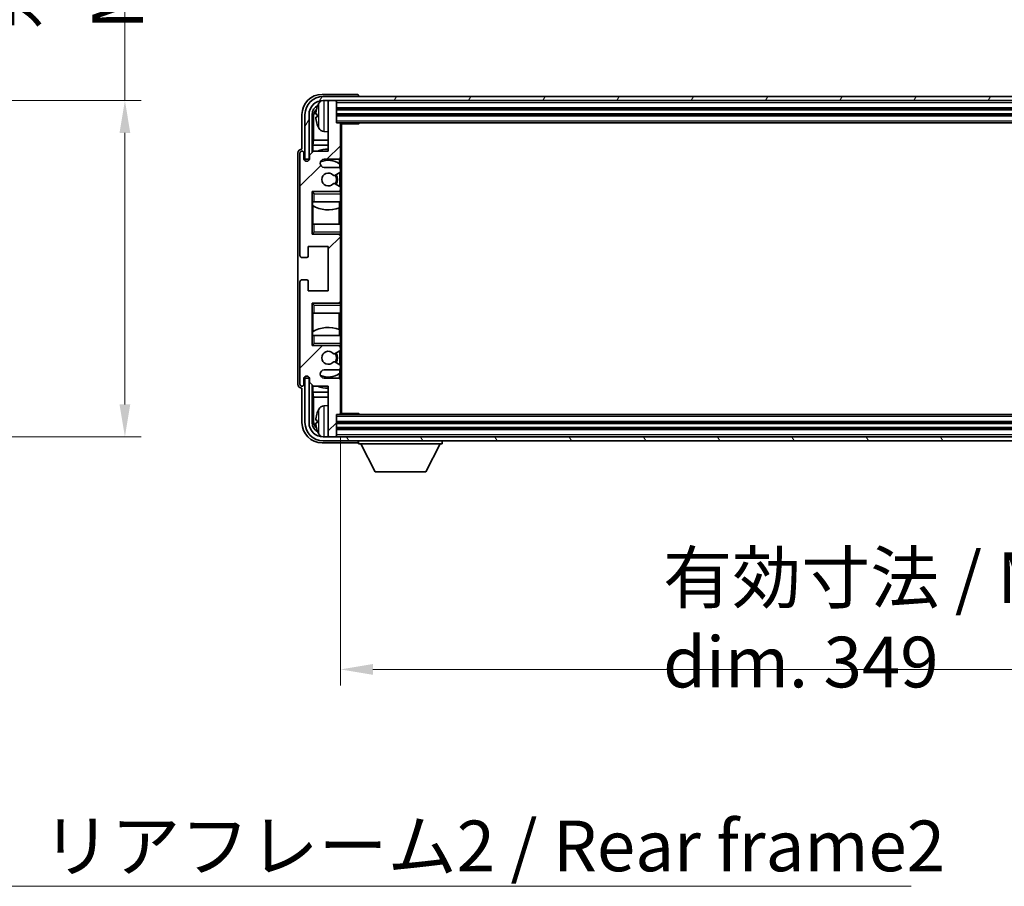
# Model space of a CAD drawing. Units: millimetres. Extents: x 58 to 11272, y 32 to 1437.
# Drawn here: x 3101 to 3344, y 913 to 1127 of the extents above; entities that cross this region are included whole.
import ezdxf

# ---------------------------------------------------------------- set-up
doc = ezdxf.new("R2010")
doc.units = ezdxf.units.MM
doc.header["$LTSCALE"] = 4
doc.layers.get('Defpoints').update_dxf_attribs({"lineweight": 25})
for name, color, linetype, lineweight in [('Dimension (ISO)', 7, 'Continuous', 18), ('Dimension (ISO) @ 1', 7, 'Continuous', 18), ('Hatch (ISO)', 1, 'Continuous', 18), ('Symbol (ISO)', 7, 'Continuous', 18), ('Visible (ISO)', 7, 'Continuous', 35), ('Visible Narrow (ISO)', 7, 'Continuous', 25)]:
    doc.layers.add(name, color=color, linetype=linetype, lineweight=lineweight)
doc.styles.add('Note Text (TK)', font='txt')
doc.dimstyles.new('Default - Method 1b (TK)', dxfattribs={"dimscale": 4, "dimtxt": 2.5, "dimasz": 2.5, "dimexe": 1, "dimexo": 1.5, "dimgap": 1, "dimtad": 1, "dimtoh": 1, "dimrnd": 1e-08, "dimdsep": 46, "dimtxsty": 'Note Text (TK)', "dimcen": 0.09, "dimdle": 5, "dimclrd": 100, "dimclre": 100, "dimclrt": 7, "dimadec": 1, "dimazin": 1, "dimtfac": 1, "dimtmove": 0, "dimatfit": 3, "dimfxl": 1, "dimtolj": 1, "dimlwd": -1, "dimlwe": -1, "dimarcsym": 0})
doc.dimstyles.new('Default - Method 1b (TK)$7', dxfattribs={"dimscale": 4, "dimtxt": 2.5, "dimasz": 2.5, "dimexe": 1, "dimexo": 1.5, "dimgap": 1, "dimtad": 1, "dimtoh": 1, "dimrnd": 1e-08, "dimdsep": 46, "dimtxsty": 'Note Text (TK)', "dimcen": 0.09, "dimdle": 5, "dimclrd": 100, "dimclre": 100, "dimclrt": 7, "dimadec": 1, "dimazin": 1, "dimtfac": 1, "dimtmove": 0, "dimatfit": 3, "dimfxl": 1, "dimtolj": 1, "dimlwd": -1, "dimlwe": -1, "dimarcsym": 0})

# ---------------------------------------------------------------- blocks, each defined once
blk = doc.blocks.new('*D269')
at = {"layer": 'Defpoints', "color": 0}
for p in [(3031.85, 1107.36), (3031.85, 1024.36), (3126.85, 1024.36)]:
    blk.add_point(p, dxfattribs=at)
at = {"layer": 'Dimension (ISO)', "color": 100}
for p, q in [((3126.85, 1107.36), (3126.85, 1309.54)), ((3037.85, 1107.36), (3130.85, 1107.36)), ((3126.85, 1032.36), (3126.85, 1099.36)), ((3037.85, 1024.36), (3130.85, 1024.36))]:
    blk.add_line(p, q, dxfattribs=at)
for points in [[(3125.52, 1099.36), (3128.18, 1099.36), (3126.85, 1107.36)], [(3125.52, 1032.36), (3128.18, 1032.36), (3126.85, 1024.36)]]:
    blk.add_solid(points, dxfattribs=at)
at = {"layer": 'Dimension (ISO)', "color": 7, "insert": (3114.61, 1124.86), "char_height": 8, "attachment_point": 4, "rotation": 90, "style": 'Note Text (TK)'}
blk.add_mtext('\\A1;\\fＭＳ Ｐゴシック|b0|i0;\\H12.5000;有効寸法 / Max dim. 83', dxfattribs=at)
blk = doc.blocks.new('*D268')
at = {"layer": 'Defpoints', "color": 0}
for p in [(3180.06, 1030.16), (3529.06, 1030.16), (3529.06, 966.96)]:
    blk.add_point(p, dxfattribs=at)
at = {"layer": 'Dimension (ISO)', "color": 100}
for p, q in [((3180.06, 1024.16), (3180.06, 962.96)), ((3529.06, 1024.16), (3529.06, 962.96)), ((3188.06, 966.96), (3521.06, 966.96))]:
    blk.add_line(p, q, dxfattribs=at)
for points in [[(3188.06, 968.29), (3188.06, 965.63), (3180.06, 966.96)], [(3521.06, 968.29), (3521.06, 965.63), (3529.06, 966.96)]]:
    blk.add_solid(points, dxfattribs=at)
at = {"layer": 'Dimension (ISO)', "color": 7, "insert": (3259.71, 979.2), "char_height": 8, "attachment_point": 4, "style": 'Note Text (TK)'}
blk.add_mtext('\\A1;\\fＭＳ Ｐゴシック|b0|i0;\\H12.5000;有効寸法 / Max dim. 349', dxfattribs=at)

msp = doc.modelspace()

# ---------------------------------------------------------------- hatches: boundary and pattern name
at = {"layer": 'Hatch (ISO)'}
h = msp.add_hatch(dxfattribs=at)
h.set_pattern_fill('ANSI31', color=256, scale=127, angle=14.999978, style=0)
h.set_pattern_definition([(60, (1559.5, -8), (-13.74815, 7.9375), [])])
edge = h.paths.add_edge_path()
edge.add_ellipse((3533.3086, 1103.8603), major_axis=(0, 3.5), ratio=1, start_angle=270, end_angle=360)
edge.add_line((3533.3086, 1107.3603), (3531.7586, 1107.3603))
edge.add_line((3531.7586, 1107.3603), (3530.3586, 1107.3603))
edge.add_line((3530.3586, 1107.3603), (3178.7586, 1107.3603))
edge.add_line((3178.7586, 1107.3603), (3177.3586, 1107.3603))
edge.add_line((3177.3586, 1107.3603), (3175.8086, 1107.3603))
edge.add_ellipse((3175.8086, 1103.8603), major_axis=(-3.5, 0), ratio=1, start_angle=270, end_angle=360)
edge.add_line((3172.3086, 1103.8603), (3172.3086, 1092.8603))
edge.add_line((3172.3086, 1092.8603), (3171.3086, 1092.8603))
edge.add_line((3171.3086, 1092.8603), (3171.3086, 1103.8603))
edge.add_ellipse((3175.8086, 1103.8603), major_axis=(0, 4.5), ratio=1, start_angle=0, end_angle=90, ccw=False)
edge.add_line((3175.8086, 1108.3603), (3533.3086, 1108.3603))
edge.add_ellipse((3533.3086, 1103.8603), major_axis=(4.5, 0), ratio=1, start_angle=0, end_angle=90, ccw=False)
edge.add_line((3537.8086, 1103.8603), (3537.8086, 1092.8603))
edge.add_line((3537.8086, 1092.8603), (3536.8086, 1092.8603))
edge.add_line((3536.8086, 1092.8603), (3536.8086, 1103.8603))
h = msp.add_hatch(dxfattribs=at)
h.set_pattern_fill('ANSI31', color=256, scale=127, style=0)
h.set_pattern_definition([(45, (1559.5, -8), (-11.22532, 11.22532), [])])
edge = h.paths.add_edge_path()
edge.add_line((3179.5586, 1090.8603), (3176.0586, 1090.8603))
edge.add_ellipse((3176.0586, 1091.8603), major_axis=(0, -1), ratio=1, start_angle=180, end_angle=360, ccw=False)
edge.add_line((3176.0586, 1092.8603), (3179.5586, 1092.8603))
edge.add_ellipse((3179.5586, 1093.3603), major_axis=(0, -0.5), ratio=1, start_angle=0, end_angle=90)
edge.add_line((3180.0586, 1093.3603), (3180.0586, 1101.5603))
edge.add_ellipse((3179.7586, 1101.5603), major_axis=(0.3, 0), ratio=1, start_angle=0, end_angle=90)
edge.add_line((3179.7586, 1101.8603), (3179.0586, 1101.8603))
edge.add_line((3179.0586, 1101.8603), (3179.0586, 1107.0603))
edge.add_ellipse((3178.7586, 1107.0603), major_axis=(0.3, 0), ratio=1, start_angle=0, end_angle=90)
edge.add_line((3178.7586, 1107.3603), (3177.3586, 1107.3603))
edge.add_ellipse((3177.3586, 1107.0603), major_axis=(0, 0.3), ratio=1, start_angle=0, end_angle=90)
edge.add_line((3177.0586, 1107.0603), (3177.0586, 1094.8603))
edge.add_line((3177.0586, 1094.8603), (3173.4086, 1094.8603))
edge.add_line((3173.4086, 1094.8603), (3172.4086, 1093.8603))
edge.add_line((3172.4086, 1093.8603), (3172.4086, 1092.9603))
edge.add_ellipse((3171.7336, 1093.04), major_axis=(0.675, -0.0797), ratio=1, start_angle=193.465843, end_angle=360, ccw=False)
edge.add_line((3171.0586, 1092.9603), (3171.0586, 1094.3603))
edge.add_ellipse((3170.5586, 1094.3603), major_axis=(0.5, 0), ratio=1, start_angle=0, end_angle=180)
edge.add_line((3170.0586, 1094.3603), (3170.0586, 1069.1103))
edge.add_ellipse((3170.5586, 1069.1103), major_axis=(-0.5, 0), ratio=1, start_angle=0, end_angle=90)
edge.add_line((3170.5586, 1068.6103), (3171.7586, 1068.6103))
edge.add_ellipse((3171.7586, 1068.9103), major_axis=(0, -0.3), ratio=1, start_angle=0, end_angle=90)
edge.add_line((3172.0586, 1068.9103), (3172.0586, 1071.3603))
edge.add_line((3172.0586, 1071.3603), (3177.0586, 1071.3603))
edge.add_line((3177.0586, 1071.3603), (3177.0586, 1060.3603))
edge.add_line((3177.0586, 1060.3603), (3172.0586, 1060.3603))
edge.add_line((3172.0586, 1060.3603), (3172.0586, 1062.8103))
edge.add_ellipse((3171.7586, 1062.8103), major_axis=(0.3, 0), ratio=1, start_angle=0, end_angle=90)
edge.add_line((3171.7586, 1063.1103), (3170.5586, 1063.1103))
edge.add_ellipse((3170.5586, 1062.6103), major_axis=(0, 0.5), ratio=1, start_angle=0, end_angle=90)
edge.add_line((3170.0586, 1062.6103), (3170.0586, 1037.3603))
edge.add_ellipse((3170.5586, 1037.3603), major_axis=(-0.5, 0), ratio=1, start_angle=0, end_angle=180)
edge.add_line((3171.0586, 1037.3603), (3171.0586, 1038.7603))
edge.add_ellipse((3171.7336, 1038.6806), major_axis=(-0.675, 0.0797), ratio=1, start_angle=193.465843, end_angle=360, ccw=False)
edge.add_line((3172.4086, 1038.7603), (3172.4086, 1037.8603))
edge.add_line((3172.4086, 1037.8603), (3173.4086, 1036.8603))
edge.add_line((3173.4086, 1036.8603), (3177.0586, 1036.8603))
edge.add_line((3177.0586, 1036.8603), (3177.0586, 1024.6603))
edge.add_ellipse((3177.3586, 1024.6603), major_axis=(-0.3, 0), ratio=1, start_angle=0, end_angle=90)
edge.add_line((3177.3586, 1024.3603), (3178.7586, 1024.3603))
edge.add_ellipse((3178.7586, 1024.6603), major_axis=(0, -0.3), ratio=1, start_angle=0, end_angle=90)
edge.add_line((3179.0586, 1024.6603), (3179.0586, 1029.8603))
edge.add_line((3179.0586, 1029.8603), (3179.7586, 1029.8603))
edge.add_ellipse((3179.7586, 1030.1603), major_axis=(0, -0.3), ratio=1, start_angle=0, end_angle=90)
edge.add_line((3180.0586, 1030.1603), (3180.0586, 1038.3603))
edge.add_ellipse((3179.5586, 1038.3603), major_axis=(0.5, 0), ratio=1, start_angle=0, end_angle=90)
edge.add_line((3179.5586, 1038.8603), (3176.0586, 1038.8603))
edge.add_ellipse((3176.0586, 1039.8603), major_axis=(0, -1), ratio=1, start_angle=180, end_angle=360, ccw=False)
edge.add_line((3176.0586, 1040.8603), (3179.5586, 1040.8603))
edge.add_ellipse((3179.5586, 1041.3603), major_axis=(0, -0.5), ratio=1, start_angle=0, end_angle=90)
edge.add_line((3180.0586, 1041.3603), (3180.0586, 1041.8704))
edge.add_ellipse((3179.7586, 1041.8704), major_axis=(0.3, 0), ratio=1, start_angle=0, end_angle=60)
edge.add_line((3179.9086, 1042.1303), (3178.6354, 1042.8654))
edge.add_ellipse((3178.4854, 1042.6055), major_axis=(0.15, 0.2598), ratio=1, start_angle=0, end_angle=78.671012)
edge.add_ellipse((3177.0586, 1043.8603), major_axis=(1.2015, -1.0566), ratio=1, start_angle=82.662386, end_angle=360, ccw=False)
edge.add_ellipse((3178.4853, 1045.1151), major_axis=(-0.2253, -0.1981), ratio=1, start_angle=0, end_angle=77.981127)
edge.add_line((3178.6322, 1044.8535), (3179.9055, 1045.5685))
edge.add_ellipse((3179.7586, 1045.8301), major_axis=(0.1469, -0.2616), ratio=1, start_angle=0, end_angle=60.685474)
edge.add_line((3180.0586, 1045.8301), (3180.0586, 1046.3603))
edge.add_ellipse((3179.5586, 1046.3603), major_axis=(0.5, 0), ratio=1, start_angle=0, end_angle=90)
edge.add_line((3179.5586, 1046.8603), (3173.0586, 1046.8603))
edge.add_line((3173.0586, 1046.8603), (3173.0586, 1057.3603))
edge.add_line((3173.0586, 1057.3603), (3179.5586, 1057.3603))
edge.add_ellipse((3179.5586, 1057.8603), major_axis=(0, -0.5), ratio=1, start_angle=0, end_angle=90)
edge.add_line((3180.0586, 1057.8603), (3180.0586, 1073.8603))
edge.add_ellipse((3179.5586, 1073.8603), major_axis=(0.5, 0), ratio=1, start_angle=0, end_angle=90)
edge.add_line((3179.5586, 1074.3603), (3173.0586, 1074.3603))
edge.add_line((3173.0586, 1074.3603), (3173.0586, 1084.8603))
edge.add_line((3173.0586, 1084.8603), (3179.5586, 1084.8603))
edge.add_ellipse((3179.5586, 1085.3603), major_axis=(0, -0.5), ratio=1, start_angle=0, end_angle=90)
edge.add_line((3180.0586, 1085.3603), (3180.0586, 1085.8905))
edge.add_ellipse((3179.7586, 1085.8905), major_axis=(0.3, 0), ratio=1, start_angle=0, end_angle=60.685474)
edge.add_line((3179.9055, 1086.152), (3178.6322, 1086.867))
edge.add_ellipse((3178.4853, 1086.6054), major_axis=(0.1469, 0.2616), ratio=1, start_angle=0, end_angle=77.981127)
edge.add_ellipse((3177.0586, 1087.8603), major_axis=(1.2014, -1.0567), ratio=1, start_angle=82.662386, end_angle=360, ccw=False)
edge.add_ellipse((3178.4854, 1089.115), major_axis=(-0.2253, -0.1981), ratio=1, start_angle=0, end_angle=78.671012)
edge.add_line((3178.6354, 1088.8552), (3179.9086, 1089.5903))
edge.add_ellipse((3179.7586, 1089.8501), major_axis=(0.15, -0.2598), ratio=1, start_angle=0, end_angle=60)
edge.add_line((3180.0586, 1089.8501), (3180.0586, 1090.3603))
edge.add_ellipse((3179.5586, 1090.3603), major_axis=(0.5, 0), ratio=1, start_angle=0, end_angle=90)
h = msp.add_hatch(dxfattribs=at)
h.set_pattern_fill('ANSI31', color=256, scale=127, angle=75.000175, style=0)
h.set_pattern_definition([(120.0002, (1559.5, -8), (-13.74813, -7.93754), [])])
edge = h.paths.add_edge_path()
edge.add_ellipse((3175.8086, 1027.8603), major_axis=(0, -3.5), ratio=1, start_angle=270, end_angle=360)
edge.add_line((3175.8086, 1024.3603), (3177.3586, 1024.3603))
edge.add_line((3177.3586, 1024.3603), (3178.7586, 1024.3603))
edge.add_line((3178.7586, 1024.3603), (3530.3586, 1024.3603))
edge.add_line((3530.3586, 1024.3603), (3531.7586, 1024.3603))
edge.add_line((3531.7586, 1024.3603), (3533.3086, 1024.3603))
edge.add_ellipse((3533.3086, 1027.8603), major_axis=(3.5, 0), ratio=1, start_angle=270, end_angle=360)
edge.add_line((3536.8086, 1027.8603), (3536.8086, 1038.8603))
edge.add_line((3536.8086, 1038.8603), (3537.8086, 1038.8603))
edge.add_line((3537.8086, 1038.8603), (3537.8086, 1027.8603))
edge.add_ellipse((3533.3086, 1027.8603), major_axis=(0, -4.5), ratio=1, start_angle=0, end_angle=90, ccw=False)
edge.add_line((3533.3086, 1023.3603), (3175.8086, 1023.3603))
edge.add_ellipse((3175.8086, 1027.8603), major_axis=(-4.5, 0), ratio=1, start_angle=0, end_angle=90, ccw=False)
edge.add_line((3171.3086, 1027.8603), (3171.3086, 1038.8603))
edge.add_line((3171.3086, 1038.8603), (3172.3086, 1038.8603))
edge.add_line((3172.3086, 1038.8603), (3172.3086, 1027.8603))

# ---------------------------------------------------------------- linework, layer by layer
at = {"layer": 'Visible (ISO)'}
for p, q in [((3184.0589, 1108.8603), (3175.5556, 1108.8603)), ((3533.3086, 1108.3603), (3175.8086, 1108.3603)), ((3184.5586, 1108.3603), (3184.5586, 1108.3606)), ((3175.8086, 1107.3603), (3533.3086, 1107.3603)), ((3177.0586, 1107.0603), (3177.0586, 1107.3603)), ((3177.0586, 1107.0603), (3177.0586, 1094.8603)), ((3178.7586, 1107.3603), (3177.3586, 1107.3603)), ((3179.0586, 1107.0603), (3179.0586, 1107.3603)), ((3179.0586, 1101.8603), (3179.0586, 1107.0603)), ((3170.5586, 1103.8633), (3170.5586, 1095.3603)), ((3171.3086, 1103.8603), (3171.3086, 1092.8603)), ((3172.3086, 1092.8603), (3172.3086, 1103.8603)), ((3173.0602, 1094.5118), (3173.0602, 1103.8603)), ((3173.4094, 1103.5111), (3173.4094, 1097.5815)), ((3174.3446, 1103.8926), (3174.3446, 1103.328)), ((3179.0586, 1105.3603), (3530.0586, 1105.3603)), ((3179.0586, 1103.8603), (3530.0586, 1103.8603)), ((3179.7586, 1101.8603), (3179.0586, 1101.8603)), ((3179.7586, 1101.8603), (3529.3586, 1101.8603)), ((3180.0544, 1101.6103), (3184.6291, 1101.6103)), ((3180.0586, 1101.6103), (3180.0586, 1101.5603)), ((3180.0586, 1093.3603), (3180.0586, 1101.5603)), ((3180.3086, 1030.1103), (3180.3086, 1101.6103)), ((3184.6291, 1101.6103), (3184.6291, 1101.8603)), ((3184.8792, 1101.8603), (3184.6291, 1101.6103)), ((3175.9997, 1099.7029), (3177.0586, 1099.6103)), ((3173.2348, 1096.3005), (3173.4094, 1097.5815)), ((3177.0586, 1096.3005), (3173.2348, 1096.3005)), ((3173.2348, 1096.3005), (3173.2348, 1094.6864)), ((3177.0586, 1097.5815), (3173.4094, 1097.5815)), ((3169.5586, 1094.3609), (3169.5586, 1037.3597)), ((3170.0586, 1094.3603), (3170.0586, 1069.1103)), ((3170.5586, 1095.3603), (3170.558, 1095.3603)), ((3171.0586, 1092.9603), (3171.0586, 1094.3603)), ((3173.4086, 1094.8603), (3172.4086, 1093.8603)), ((3172.4086, 1093.8603), (3172.4086, 1092.9603)), ((3177.0586, 1094.8603), (3173.4086, 1094.8603)), ((3171.3086, 1092.8603), (3172.3086, 1092.8603)), ((3176.0586, 1092.8603), (3179.5586, 1092.8603)), ((3179.8142, 1091.7293), (3179.8142, 1092.9305)), ((3179.884, 1090.7399), (3179.884, 1091.6786)), ((3180.0586, 1093.3603), (3180.0586, 1090.3603)), ((3179.5586, 1090.8603), (3176.0586, 1090.8603)), ((3178.6354, 1088.8552), (3179.9086, 1089.5903)), ((3179.884, 1086.1641), (3179.884, 1089.5761)), ((3180.0586, 1089.8501), (3180.0586, 1090.3603)), ((3180.0586, 1089.8501), (3180.0586, 1085.8905)), ((3179.9055, 1086.152), (3178.6322, 1086.867)), ((3173.0586, 1074.3603), (3173.0586, 1084.8603)), ((3173.0586, 1084.8603), (3179.5586, 1084.8603)), ((3173.5586, 1084.3603), (3173.0586, 1084.8603)), ((3180.0586, 1084.8603), (3179.5586, 1084.8603)), ((3179.884, 1084.8603), (3179.884, 1084.9806)), ((3180.0586, 1085.3603), (3180.0586, 1085.8905)), ((3180.0586, 1085.3603), (3180.0586, 1084.8603)), ((3180.0586, 1084.8603), (3180.0586, 1084.3603)), ((3180.0586, 1082.3603), (3180.0586, 1084.3603)), ((3173.5586, 1082.3603), (3173.0586, 1082.3603)), ((3173.0608, 1076.8603), (3173.0608, 1082.3603)), ((3173.1306, 1082.3603), (3173.1306, 1081.4712)), ((3173.5586, 1082.3603), (3180.0586, 1082.3603)), ((3179.8142, 1080.8848), (3179.8142, 1082.3603)), ((3180.0586, 1082.3603), (3180.0586, 1076.8603)), ((3173.2354, 1081.4079), (3173.2354, 1076.8603)), ((3179.7094, 1076.8603), (3179.7094, 1080.8443)), ((3173.0586, 1076.8603), (3173.5586, 1076.8603)), ((3180.0586, 1076.8603), (3173.5586, 1076.8603)), ((3180.0586, 1074.8603), (3180.0586, 1076.8603)), ((3173.5586, 1074.8603), (3173.0586, 1074.3603)), ((3179.5586, 1074.3603), (3173.0586, 1074.3603)), ((3179.5586, 1074.3603), (3180.0586, 1074.3603)), ((3179.884, 1074.2399), (3179.884, 1074.3603)), ((3180.0586, 1074.8603), (3180.0586, 1074.3603)), ((3180.0586, 1074.3603), (3180.0586, 1073.8603)), ((3180.0586, 1057.8603), (3180.0586, 1073.8603)), ((3172.0586, 1068.9103), (3172.0586, 1071.3603)), ((3172.0586, 1071.3603), (3177.0586, 1071.3603)), ((3177.0586, 1071.3603), (3177.0586, 1060.3603)), ((3170.5586, 1068.6103), (3171.7586, 1068.6103)), ((3170.0586, 1062.6103), (3170.0586, 1037.3603)), ((3171.7586, 1063.1103), (3170.5586, 1063.1103)), ((3172.0586, 1060.3603), (3172.0586, 1062.8103)), ((3177.0586, 1060.3603), (3172.0586, 1060.3603)), ((3173.0586, 1046.8603), (3173.0586, 1057.3603)), ((3173.0586, 1057.3603), (3179.5586, 1057.3603)), ((3173.5586, 1056.8603), (3173.0586, 1057.3603)), ((3180.0586, 1057.3603), (3179.5586, 1057.3603)), ((3179.884, 1057.3603), (3179.884, 1057.4806)), ((3180.0586, 1057.8603), (3180.0586, 1057.3603)), ((3180.0586, 1057.3603), (3180.0586, 1056.8603)), ((3180.0586, 1054.8603), (3180.0586, 1056.8603)), ((3173.5586, 1054.8603), (3173.0586, 1054.8603)), ((3173.0608, 1049.3603), (3173.0608, 1054.8603)), ((3173.2354, 1054.8603), (3173.2354, 1050.3126)), ((3173.5586, 1054.8603), (3180.0586, 1054.8603)), ((3179.7094, 1050.8762), (3179.7094, 1054.8603)), ((3180.0586, 1054.8603), (3180.0586, 1049.3603)), ((3173.1306, 1050.2494), (3173.1306, 1049.3603)), ((3179.8142, 1049.3603), (3179.8142, 1050.8357)), ((3173.0586, 1049.3603), (3173.5586, 1049.3603)), ((3180.0586, 1049.3603), (3173.5586, 1049.3603)), ((3180.0586, 1047.3603), (3180.0586, 1049.3603)), ((3173.5586, 1047.3603), (3173.0586, 1046.8603)), ((3179.5586, 1046.8603), (3173.0586, 1046.8603)), ((3178.6322, 1044.8535), (3179.9055, 1045.5685)), ((3179.5586, 1046.8603), (3180.0586, 1046.8603)), ((3179.884, 1046.7399), (3179.884, 1046.8603)), ((3179.884, 1042.1445), (3179.884, 1045.5564)), ((3180.0586, 1047.3603), (3180.0586, 1046.8603)), ((3180.0586, 1046.8603), (3180.0586, 1046.3603)), ((3180.0586, 1045.8301), (3180.0586, 1046.3603)), ((3180.0586, 1045.8301), (3180.0586, 1041.8704)), ((3179.9086, 1042.1303), (3178.6354, 1042.8654)), ((3176.0586, 1040.8603), (3179.5586, 1040.8603)), ((3179.884, 1040.0419), (3179.884, 1040.9806)), ((3180.0586, 1041.3603), (3180.0586, 1041.8704)), ((3180.0586, 1041.3603), (3180.0586, 1038.3603)), ((3171.0586, 1037.3603), (3171.0586, 1038.7603)), ((3172.3086, 1038.8603), (3171.3086, 1038.8603)), ((3171.3086, 1038.8603), (3171.3086, 1027.8603)), ((3172.3086, 1027.8603), (3172.3086, 1038.8603)), ((3172.4086, 1038.7603), (3172.4086, 1037.8603)), ((3179.5586, 1038.8603), (3176.0586, 1038.8603)), ((3179.8142, 1038.79), (3179.8142, 1039.9912)), ((3180.0586, 1030.1603), (3180.0586, 1038.3603)), ((3170.558, 1036.3603), (3170.5586, 1036.3603)), ((3170.5586, 1036.3603), (3170.5586, 1027.8572)), ((3172.4086, 1037.8603), (3173.4086, 1036.8603)), ((3173.0602, 1027.8603), (3173.0602, 1037.2087)), ((3173.2348, 1037.0341), (3173.2348, 1035.42)), ((3173.4086, 1036.8603), (3177.0586, 1036.8603)), ((3177.0586, 1036.8603), (3177.0586, 1024.6603)), ((3173.2348, 1035.42), (3177.0586, 1035.42)), ((3173.2348, 1035.42), (3173.4094, 1034.139)), ((3173.4094, 1034.139), (3177.0586, 1034.139)), ((3173.4094, 1034.139), (3173.4094, 1028.2095)), ((3175.9997, 1032.0176), (3177.0586, 1032.1103)), ((3174.3446, 1028.3926), (3174.3446, 1027.828)), ((3179.0586, 1024.6603), (3179.0586, 1029.8603)), ((3179.0586, 1029.8603), (3179.7586, 1029.8603)), ((3529.3586, 1029.8603), (3179.7586, 1029.8603)), ((3180.0544, 1030.1103), (3184.6291, 1030.1103)), ((3180.0586, 1030.1603), (3180.0586, 1030.1103)), ((3184.6291, 1029.8603), (3184.6291, 1030.1103)), ((3184.8792, 1029.8603), (3184.6291, 1030.1103)), ((3530.0586, 1027.8603), (3179.0586, 1027.8603)), ((3530.0586, 1026.3603), (3179.0586, 1026.3603)), ((3533.3086, 1024.3603), (3175.8086, 1024.3603)), ((3175.8086, 1023.3603), (3533.3086, 1023.3603)), ((3177.0586, 1024.3603), (3177.0586, 1024.6603)), ((3177.3586, 1024.3603), (3178.7586, 1024.3603)), ((3179.0586, 1024.3603), (3179.0586, 1024.6603)), ((3184.5586, 1023.3603), (3184.5586, 1022.6603)), ((3205.1586, 1023.3603), (3205.1586, 1022.6603)), ((3175.5556, 1022.8603), (3184.0589, 1022.8603)), ((3184.5586, 1022.6603), (3205.1586, 1022.6603)), ((3188.6086, 1015.7603), (3185.0586, 1022.6603)), ((3201.1086, 1015.7603), (3204.6586, 1022.6603)), ((3188.6086, 1015.7603), (3201.1086, 1015.7603))]:
    msp.add_line(p, q, dxfattribs=at)
for centre, radius, start, end in [((3175.8086, 1103.8603), 4.5, 90, 180), ((3175.8086, 1103.8603), 3.5, 90, 180), ((3180.4586, 1103.6103), 6.5, 151.827266, 159.960393), ((3176.1392, 1105.9237), 1.6, 118.15067, 151.827266), ((3177.3586, 1107.0603), 0.3, 90, 180), ((3178.7586, 1107.0603), 0.3, 0, 90), ((3174.4692, 1105.7949), 0.1246, 159.960393, 178.185174), ((3174.4692, 1101.4256), 0.1246, 181.814826, 200.039607), ((3180.4586, 1103.6103), 6.5, 200.039607, 208.172734), ((3179.7586, 1101.5603), 0.3, 0, 90), ((3176.1392, 1101.2968), 1.6, 208.172734, 265), ((3170.5586, 1094.3603), 0.5, 0, 180), ((3177.0586, 1087.8603), 7.5, 90, 111.03947), ((3171.7336, 1093.04), 0.6797, 186.732921, 353.267079), ((3176.0586, 1091.8603), 1, 90, 270), ((3177.0586, 1087.8603), 4.75, 53.500181, 114.136249), ((3179.5586, 1093.3603), 0.5, 270, 0), ((3177.0586, 1087.8603), 1.6, 41.328988, 318.666601), ((3178.4854, 1089.115), 0.3, 221.328988, 300), ((3177.0586, 1087.8603), 2, 327.944419, 32.098648), ((3177.0586, 1087.8603), 2.25, 328.249176, 31.865377), ((3179.5586, 1090.3603), 0.5, 0, 90), ((3179.7586, 1089.8501), 0.3, 300, 0), ((3178.4853, 1086.6054), 0.3, 60.685474, 138.666601), ((3179.5586, 1085.3603), 0.5, 270, 0), ((3179.7586, 1085.8905), 0.3, 0, 60.685474), ((3177.0586, 1087.8603), 7.5, 238.416764, 291.555806), ((3179.5586, 1073.8603), 0.5, 0, 90), ((3170.5586, 1069.1103), 0.5, 180, 270), ((3171.7586, 1068.9103), 0.3, 270, 0), ((3170.5586, 1062.6103), 0.5, 90, 180), ((3171.7586, 1062.8103), 0.3, 0, 90), ((3179.5586, 1057.8603), 0.5, 270, 0), ((3177.0586, 1043.8603), 7.5, 68.444194, 121.583236), ((3177.0586, 1043.8603), 1.6, 41.333399, 318.671012), ((3179.5586, 1046.3603), 0.5, 0, 90), ((3179.7586, 1045.8301), 0.3, 299.314526, 0), ((3178.4853, 1045.1151), 0.3, 221.333399, 299.314526), ((3178.4854, 1042.6055), 0.3, 60, 138.671012), ((3177.0586, 1043.8603), 2, 327.901352, 32.055581), ((3177.0586, 1043.8603), 2.25, 328.134623, 31.750824), ((3176.0586, 1039.8603), 1, 90, 270), ((3179.5586, 1041.3603), 0.5, 270, 0), ((3179.7586, 1041.8704), 0.3, 0, 60), ((3171.7336, 1038.6806), 0.6797, 6.732921, 173.267079), ((3177.0586, 1043.8603), 4.75, 245.863751, 306.499819), ((3179.5586, 1038.3603), 0.5, 0, 90), ((3170.5586, 1037.3603), 0.5, 180, 0), ((3177.0586, 1043.8603), 7.5, 248.96053, 270), ((3180.4586, 1028.1103), 6.5, 151.827266, 159.960393), ((3176.1392, 1030.4237), 1.6, 95, 151.827266), ((3174.4692, 1030.2949), 0.1246, 159.960393, 178.185174), ((3179.7586, 1030.1603), 0.3, 270, 0), ((3175.8086, 1027.8603), 4.5, 180, 270), ((3175.8086, 1027.8603), 3.5, 180, 270), ((3174.4692, 1025.9256), 0.1246, 181.814826, 200.039607), ((3180.4586, 1028.1103), 6.5, 200.039607, 208.172734), ((3176.1392, 1025.7968), 1.6, 208.172734, 241.84933), ((3177.3586, 1024.6603), 0.3, 180, 270), ((3178.7586, 1024.6603), 0.3, 270, 0)]:
    msp.add_arc(centre, radius, start, end, dxfattribs=at)
for centre, major_axis, ratio, start_param, end_param in [((3175.5617, 1103.8572), (-3.5398, 3.5398), 0.99878277, 5.49839613, 7.06797448), ((3184.0583, 1108.36), (0.354, 0.354), 0.99878277, 5.49839613, 7.06797448), ((3175.5617, 1103.8572), (-1.7699, 1.7699), 0.99878277, 5.955351, 7.06797448), ((3175.9109, 1103.508), (-1.7699, 1.7699), 0.99878277, 6.25050164, 7.06797448), ((3180.4464, 1103.6031), (-3.2829, 5.6083), 0.99488747, 0.69485901, 0.93384331), ((3180.4464, 1103.4706), (-6.4737, 0.5671), 0.05101764, 0.10959827, 0.34858257), ((3180.4464, 1103.7499), (-6.4737, -0.5671), 0.05101764, 5.93460274, 6.17358703), ((3180.4464, 1103.6174), (3.2829, 5.6083), 0.99488747, 2.20774935, 2.44673364), ((3170.5593, 1094.3597), (-0.708, 0.708), 0.99878277, 5.49839613, 7.06797448), ((3170.5593, 1037.3609), (-0.708, -0.708), 0.99878277, 5.49839613, 7.06797448), ((3175.9109, 1028.2125), (-1.7699, -1.7699), 0.99878277, 5.49839613, 6.31586897), ((3180.4464, 1028.1031), (-3.2829, 5.6083), 0.99488747, 0.69485901, 0.93384331), ((3180.4464, 1027.9706), (-6.4737, 0.5671), 0.05101764, 0.10959827, 0.34858257), ((3175.5617, 1027.8633), (-3.5398, -3.5398), 0.99878277, 5.49839613, 7.06797448), ((3175.5617, 1027.8633), (-1.7699, -1.7699), 0.99878277, 5.49839613, 6.61101961), ((3180.4464, 1028.2499), (-6.4737, -0.5671), 0.05101764, 5.93460274, 6.17358703), ((3180.4464, 1028.1174), (3.2829, 5.6083), 0.99488747, 2.20774935, 2.44673364), ((3184.0583, 1023.3606), (0.354, -0.354), 0.99878277, 5.49839613, 7.06797448)]:
    msp.add_ellipse(centre, major_axis=major_axis, ratio=ratio, start_param=start_param, end_param=end_param, dxfattribs=at)
for points, knots in [([(3174.0084, 1103.9982), (3174.004, 1104.0007), (3174.0004, 1104.0116), (3173.9957, 1104.0498), (3173.9948, 1104.0772), (3173.9954, 1104.1391), (3173.9971, 1104.1777), (3174.0022, 1104.2497), (3174.0051, 1104.2818), (3174.0084, 1104.313)], [0, 0, 0, 0, 0.0124997785, 0.0124997785, 0.0249995571, 0.0249995571, 0.0375236714, 0.0375236714, 0.0466766062, 0.0466766062, 0.0466766062, 0.0466766062]), ([(3174.0084, 1102.9076), (3174.004, 1102.9489), (3174.0004, 1102.9927), (3173.9957, 1103.0724), (3173.9948, 1103.1084), (3173.9954, 1103.1643), (3173.9971, 1103.188), (3174.0022, 1103.214), (3174.0051, 1103.2204), (3174.0084, 1103.2223)], [0, 0, 0, 0, 0.0125039067, 0.0125039067, 0.0250078135, 0.0250078135, 0.0375277995, 0.0375277995, 0.0466766392, 0.0466766392, 0.0466766392, 0.0466766392]), ([(3174.0084, 1028.4982), (3174.004, 1028.5007), (3174.0004, 1028.5116), (3173.9957, 1028.5498), (3173.9948, 1028.5772), (3173.9954, 1028.6391), (3173.9971, 1028.6777), (3174.0022, 1028.7497), (3174.0051, 1028.7818), (3174.0084, 1028.813)], [0, 0, 0, 0, 0.0124997785, 0.0124997785, 0.0249995571, 0.0249995571, 0.0375236714, 0.0375236714, 0.0466766062, 0.0466766062, 0.0466766062, 0.0466766062]), ([(3174.0084, 1027.4076), (3174.004, 1027.4489), (3174.0004, 1027.4927), (3173.9957, 1027.5724), (3173.9948, 1027.6084), (3173.9954, 1027.6643), (3173.9971, 1027.688), (3174.0022, 1027.714), (3174.0051, 1027.7204), (3174.0084, 1027.7223)], [0, 0, 0, 0, 0.0125039067, 0.0125039067, 0.0250078135, 0.0250078135, 0.0375277995, 0.0375277995, 0.0466766392, 0.0466766392, 0.0466766392, 0.0466766392])]:
    msp.add_open_spline(points, degree=3, knots=knots, dxfattribs=at)
at = {"layer": 'Visible Narrow (ISO)'}
for p, q in [((3174.7287, 1100.5414), (3174.7287, 1106.6791)), ((3175.9997, 1107.3603), (3175.9997, 1099.7029)), ((3179.0586, 1106.8603), (3530.0586, 1106.8603)), ((3173.4094, 1103.5111), (3173.0602, 1103.8603)), ((3174.3522, 1105.8376), (3174.3522, 1105.8199)), ((3174.3522, 1103.8908), (3174.3522, 1103.3297)), ((3179.0586, 1105.6603), (3530.0586, 1105.6603)), ((3179.0586, 1105.0603), (3530.0586, 1105.0603)), ((3179.0586, 1104.1603), (3530.0586, 1104.1603)), ((3179.0586, 1103.5603), (3530.0586, 1103.5603)), ((3174.3522, 1101.4007), (3174.3522, 1101.3829)), ((3179.0586, 1102.3603), (3530.0586, 1102.3603)), ((3173.5586, 1084.3603), (3180.0586, 1084.3603)), ((3173.5586, 1082.3603), (3173.5586, 1084.3603)), ((3173.5586, 1074.8603), (3173.5586, 1076.8603)), ((3180.0586, 1074.8603), (3173.5586, 1074.8603)), ((3173.5586, 1056.8603), (3180.0586, 1056.8603)), ((3173.5586, 1054.8603), (3173.5586, 1056.8603)), ((3173.5586, 1047.3603), (3173.5586, 1049.3603)), ((3180.0586, 1047.3603), (3173.5586, 1047.3603)), ((3174.7287, 1025.0414), (3174.7287, 1031.1791)), ((3175.9997, 1032.0176), (3175.9997, 1024.3603)), ((3173.0602, 1027.8603), (3173.4094, 1028.2095)), ((3174.3522, 1030.3376), (3174.3522, 1030.3199)), ((3174.3522, 1028.3908), (3174.3522, 1027.8297)), ((3530.0586, 1029.3603), (3179.0586, 1029.3603)), ((3530.0586, 1028.1603), (3179.0586, 1028.1603)), ((3174.3522, 1025.9007), (3174.3522, 1025.8829)), ((3530.0586, 1027.5603), (3179.0586, 1027.5603)), ((3530.0586, 1026.6603), (3179.0586, 1026.6603)), ((3530.0586, 1026.0603), (3179.0586, 1026.0603)), ((3530.0586, 1024.8603), (3179.0586, 1024.8603))]:
    msp.add_line(p, q, dxfattribs=at)

# ---------------------------------------------------------------- texts
at = {"layer": 'Symbol (ISO)', "color": 7, "insert": (3106.4279, 929.6599), "char_height": 12.5, "width": 223.903513, "attachment_point": 1, "line_spacing_factor": 1.5, "style": 'Note Text (TK)'}
msp.add_mtext('{\\fＭＳ Ｐゴシック|b0|i0;リアフレーム2 / Rear frame2}', dxfattribs=at)

# ---------------------------------------------------------------- dimensions: what is measured, and where the dimension line sits
at = {"layer": 'Dimension (ISO) @ 1', "color": 100}
dim = msp.add_linear_dim(base=(3126.8493, 1024.3603), p1=(3031.8493, 1107.3603), p2=(3031.8493, 1024.3603), angle=270, text='\\fＭＳ Ｐゴシック|b0|i0;\\H12.5000;有効寸法 / Max dim. <>', dimstyle='Default - Method 1b (TK)', override={"dimscale": 1, "dimtxt": 8, "dimasz": 8, "dimexe": 4, "dimexo": 6, "dimgap": 4, "dimtoh": 0, "dimdec": 2, "dimcen": 0.36, "dimtol": 0, "dimlim": 0, "dimtp": 0, "dimtm": 0, "dimtdec": 2, "dimtix": 0, "dimtofl": 0, "dimtmove": 0, "dimatfit": 2}, dxfattribs=at)
dim.commit()
dim.dimension.update_dxf_attribs({"geometry": '*D269', "text_midpoint": (3126.8493, 1215.2012), "dimtype": 128})
dim = msp.add_linear_dim(base=(3529.0586, 966.9603), p1=(3180.0586, 1030.1603), p2=(3529.0586, 1030.1603), text='\\fＭＳ Ｐゴシック|b0|i0;\\H12.5000;有効寸法 / Max dim. <>', dimstyle='Default - Method 1b (TK)', override={"dimscale": 1, "dimtxt": 8, "dimasz": 8, "dimexe": 4, "dimexo": 6, "dimgap": 4, "dimtoh": 0, "dimdec": 2, "dimcen": 0.36, "dimtol": 0, "dimlim": 0, "dimtp": 0, "dimtm": 0, "dimtdec": 2, "dimtix": 0, "dimtofl": 0, "dimtmove": 0, "dimatfit": 1}, dxfattribs=at)
dim.commit()
dim.dimension.update_dxf_attribs({"geometry": '*D268', "text_midpoint": (3354.5586, 966.9603), "dimtype": 128})

# ---------------------------------------------------------------- leaders
at = {"layer": 'Symbol (ISO)', "color": 100, "annotation_type": 0, "has_hookline": 1, "hookline_direction": 0, "text_width": 214.5597}
msp.add_leader([(3029.0672, 1025.3353), (3096.4279, 913.4418), (3106.4279, 913.4418)], dimstyle='Default - Method 1b (TK)$7', override={"dimgap": 0, "dimtad": 1}, dxfattribs=at)

doc.saveas('drawing.dxf')
